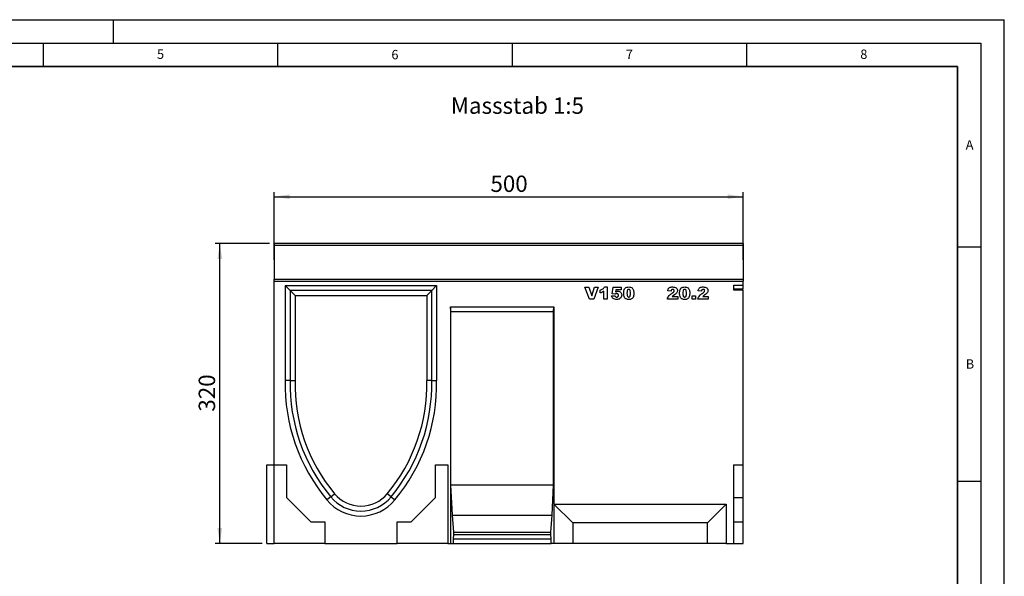
# Model space of a CAD drawing. Units: millimetres. Extents: x 0 to 420, y 0 to 297.
# Drawn here: x 210 to 420, y 178 to 297 of the extents above; entities that cross this region are included whole.
import ezdxf

# ---------------------------------------------------------------- set-up
doc = ezdxf.new("R2010")
doc.units = ezdxf.units.MM
doc.layers.add('LINIEN-DICK', color=7, linetype='Continuous', lineweight=35)
for name, color, linetype in [('LINIEN-DÜNN', 7, 'Continuous'), ('SLD-0', 179, 'Continuous'), ('VORLAGE_TEXT', 7, 'Continuous')]:
    doc.layers.add(name, color=color, linetype=linetype)
doc.styles.add('SLDTEXTSTYLE0', font='TXT', dxfattribs={"width": 0.605})
doc.styles.add('SLDTEXTSTYLE2', font='TXT', dxfattribs={"width": 0.75})
doc.dimstyles.new('SLDDIMSTYLE2', dxfattribs={"dimtxt": 3.5, "dimasz": 3.302, "dimexe": 0, "dimexo": 0.0625, "dimgap": 0.875, "dimtad": 1, "dimlfac": 5, "dimrnd": 1e-09, "dimzin": 12, "dimdsep": 46, "dimtxsty": 'SLDTEXTSTYLE2', "dimsah": 1, "dimcen": 0.09, "dimadec": 0, "dimazin": 3, "dimtfac": 1, "dimtofl": 0, "dimtmove": 0, "dimatfit": 3, "dimfxl": 0, "dimfrac": 2, "dimtolj": 1, "dimtzin": 12, "dimarcsym": 0})

# ---------------------------------------------------------------- blocks, each defined once
blk = doc.blocks.new('_D_8')
at = {"layer": 'SLD-0'}
for p, q in [((264.28, 245.72), (264.28, 260.21)), ((264.28, 259.21), (364.28, 259.21)), ((364.28, 245.72), (364.28, 260.21))]:
    blk.add_line(p, q, dxfattribs=at)
for points in [[(264.28, 259.21), (267.58, 258.71), (267.58, 259.72)], [(364.28, 259.21), (360.98, 259.72), (360.98, 258.71)]]:
    blk.add_solid(points, dxfattribs=at)
at = {"layer": 'SLD-0', "insert": (310.4, 263.73), "char_height": 3.5, "attachment_point": 1, "style": 'SLDTEXTSTYLE2'}
blk.add_mtext('500', dxfattribs=at)
blk = doc.blocks.new('_D_9')
at = {"layer": 'SLD-0'}
for p, q in [((263.28, 249.21), (251.68, 249.21)), ((252.68, 185.22), (252.68, 249.21)), ((261.68, 185.22), (251.68, 185.22))]:
    blk.add_line(p, q, dxfattribs=at)
for points in [[(252.68, 249.21), (252.17, 245.91), (253.19, 245.91)], [(252.68, 185.22), (253.19, 188.52), (252.17, 188.52)]]:
    blk.add_solid(points, dxfattribs=at)
at = {"layer": 'SLD-0', "insert": (248.17, 213.34), "char_height": 3.5, "attachment_point": 1, "rotation": 90, "style": 'SLDTEXTSTYLE2'}
blk.add_mtext('320', dxfattribs=at)

msp = doc.modelspace()

# ---------------------------------------------------------------- linework, layer by layer
at = {"color": 7, "linetype": 'Continuous', "lineweight": 25}
for p, q in [((364.2794, 249.2149), (264.2794, 249.2149)), ((264.2794, 249.2149), (264.2794, 248.8149)), ((364.2794, 248.8149), (264.2794, 248.8149)), ((264.2794, 248.8149), (264.2794, 241.6247)), ((364.2794, 249.2149), (364.2794, 248.8149)), ((364.2794, 248.8149), (364.2794, 241.6247)), ((264.2794, 241.6247), (364.2794, 241.6247)), ((264.2794, 241.2151), (264.2794, 241.6247)), ((364.2794, 241.6247), (364.2794, 241.2151)), ((264.2794, 202.0151), (264.2794, 241.2151)), ((264.2794, 241.2151), (364.2794, 241.2151)), ((266.6384, 240.2611), (298.9184, 240.2611)), ((266.6384, 240.2611), (266.6384, 220.0151)), ((267.6884, 239.2111), (266.6384, 240.2611)), ((297.8684, 239.2111), (298.9184, 240.2611)), ((298.9184, 240.2611), (298.9184, 220.0151)), ((330.559, 239.9151), (331.4032, 239.9151)), ((331.5478, 237.3151), (330.559, 239.9151)), ((331.4032, 239.9151), (331.9941, 238.0442)), ((331.9941, 238.0442), (332.576, 239.9151)), ((333.3954, 239.9151), (332.4241, 237.3151)), ((332.576, 239.9151), (333.3954, 239.9151)), ((334.719, 239.9488), (335.3268, 239.9488)), ((335.3268, 239.9488), (335.3268, 237.3151)), ((336.3466, 238.4505), (336.5829, 239.9151)), ((336.5829, 239.9151), (338.2712, 239.9151)), ((338.2712, 239.9151), (338.2712, 239.3073)), ((362.2794, 240.3185), (364.2794, 240.3185)), ((362.2794, 239.2922), (362.2794, 240.3185)), ((364.2794, 239.5105), (362.2794, 239.5105)), ((364.2794, 240.3185), (364.2794, 241.2151)), ((364.2794, 239.5105), (364.2794, 240.3185)), ((297.8684, 239.2111), (267.6884, 239.2111)), ((267.6884, 239.2111), (267.6884, 220.0026)), ((267.6884, 239.2111), (268.7384, 238.1611)), ((268.7384, 238.1611), (268.7384, 219.9901)), ((268.7384, 238.1611), (296.8184, 238.1611)), ((297.8684, 239.2111), (296.8184, 238.1611)), ((296.8184, 238.1611), (296.8184, 219.9901)), ((297.8684, 220.0026), (297.8684, 239.2111)), ((332.4241, 237.3151), (331.5478, 237.3151)), ((333.8073, 238.6657), (333.8073, 239.2735)), ((334.584, 237.3151), (334.584, 239.0535)), ((335.3268, 237.3151), (334.584, 237.3151)), ((336.2453, 238.0242), (336.9544, 238.0917)), ((336.9644, 238.3776), (336.3466, 238.4505)), ((337.1385, 239.3073), (337.0694, 238.9084)), ((338.2712, 239.3073), (337.1385, 239.3073)), ((350.3393, 237.3151), (348.1445, 237.3151)), ((348.9211, 239.0709), (348.212, 239.1263)), ((349.1891, 237.9229), (350.3393, 237.9229)), ((350.3393, 237.9229), (350.3393, 237.3151)), ((353.4255, 238.0579), (354.1346, 238.0579)), ((353.4255, 237.3151), (353.4255, 238.0579)), ((354.1346, 237.3151), (353.4255, 237.3151)), ((354.1346, 238.0579), (354.1346, 237.3151)), ((356.8427, 237.3151), (354.6479, 237.3151)), ((355.4245, 239.0709), (354.7154, 239.1263)), ((355.6925, 237.9229), (356.8427, 237.9229)), ((356.8427, 237.9229), (356.8427, 237.3151)), ((364.2794, 239.2922), (362.2794, 239.2922)), ((364.2794, 202.0151), (364.2794, 239.2922)), ((301.885, 235.7151), (323.9398, 235.7151)), ((301.885, 235.7151), (301.885, 185.2151)), ((301.9725, 234.7151), (301.885, 235.7151)), ((323.8523, 234.7151), (323.9398, 235.7151)), ((323.9398, 235.7151), (323.9398, 193.6151)), ((301.9725, 234.7151), (323.8523, 234.7151)), ((301.9725, 197.7151), (301.9725, 234.7151)), ((323.8523, 197.7151), (323.8523, 234.7151)), ((267.6884, 220.0026), (266.6384, 220.0151)), ((267.6884, 220.0026), (268.7384, 219.9901)), ((297.8684, 220.0026), (296.8184, 219.9901)), ((297.8684, 220.0026), (298.9184, 220.0151)), ((262.6794, 185.2151), (262.6794, 202.0151)), ((262.6794, 202.0151), (264.2794, 202.0151)), ((264.2794, 185.2151), (264.2794, 202.0151)), ((264.2794, 202.0151), (266.8794, 202.0151)), ((266.8794, 202.0151), (266.8794, 195.0151)), ((298.6794, 195.0151), (298.6794, 202.0151)), ((298.6794, 202.0151), (301.2794, 202.0151)), ((301.2794, 202.0151), (301.2794, 185.2151)), ((362.2494, 202.0151), (364.2794, 202.0151)), ((362.2494, 202.0151), (362.2494, 185.2151)), ((364.2794, 195.0151), (364.2794, 202.0151)), ((302.2874, 191.2151), (301.9725, 197.7151)), ((301.9725, 197.7151), (323.8523, 197.7151)), ((323.5373, 191.2151), (323.8523, 197.7151)), ((276.3519, 195.1561), (277.1616, 195.8246)), ((289.2049, 195.1561), (288.3952, 195.8246)), ((266.8794, 195.0151), (272.0794, 189.8151)), ((276.3519, 195.1561), (275.5424, 194.4874)), ((289.2049, 195.1561), (290.0144, 194.4874)), ((293.4794, 189.8151), (298.6794, 195.0151)), ((327.9398, 189.6151), (323.9398, 193.6151)), ((323.9398, 193.6151), (360.6794, 193.6151)), ((323.9398, 193.6151), (323.9398, 185.2151)), ((356.6794, 189.6151), (360.6794, 193.6151)), ((360.6794, 193.6151), (360.6794, 185.2151)), ((362.2494, 195.0151), (364.2794, 195.0151)), ((364.2794, 189.8151), (364.2794, 195.0151)), ((302.5674, 187.6151), (302.2874, 191.2151)), ((302.2874, 191.2151), (323.5373, 191.2151)), ((323.2574, 187.6151), (323.5373, 191.2151)), ((272.0794, 189.8151), (275.0794, 189.8151)), ((275.0794, 189.8151), (275.0794, 185.2151)), ((290.4794, 189.8151), (293.4794, 189.8151)), ((290.4794, 185.2151), (290.4794, 189.8151)), ((356.6794, 189.6151), (327.9398, 189.6151)), ((327.9398, 189.6151), (327.9398, 185.2151)), ((356.6794, 185.2151), (356.6794, 189.6151)), ((362.2494, 189.8151), (364.2794, 189.8151)), ((364.2794, 185.2151), (364.2794, 189.8151)), ((302.4974, 186.2151), (302.5674, 187.0811)), ((302.5674, 187.0811), (302.5674, 187.6151)), ((302.5674, 187.6151), (323.2574, 187.6151)), ((302.5674, 187.0811), (323.2574, 187.0811)), ((323.2574, 187.0811), (323.2574, 187.6151)), ((323.3274, 186.2151), (323.2574, 187.0811)), ((262.6794, 185.2151), (264.2794, 185.2151)), ((275.0794, 185.2151), (264.2794, 185.2151)), ((275.0794, 185.2151), (290.4794, 185.2151)), ((301.2794, 185.2151), (290.4794, 185.2151)), ((301.2794, 185.2151), (301.885, 185.2151)), ((301.885, 185.2151), (302.4974, 185.2151)), ((302.4974, 185.2151), (302.4974, 186.2151)), ((302.4974, 186.2151), (323.3274, 186.2151)), ((302.4974, 185.2151), (323.3274, 185.2151)), ((323.3274, 185.2151), (323.3274, 186.2151)), ((323.9398, 185.2151), (323.3274, 185.2151)), ((327.9398, 185.2151), (323.9398, 185.2151)), ((356.6794, 185.2151), (327.9398, 185.2151)), ((344.8503, 185.2151), (344.8503, 185.1751)), ((344.9011, 185.1751), (344.8503, 185.1751)), ((344.9011, 185.2151), (344.9011, 185.1751)), ((345.0812, 185.1751), (344.9011, 185.1751)), ((345.0812, 185.1751), (345.0812, 185.2151)), ((345.0812, 185.1751), (345.1319, 185.1751)), ((345.1319, 185.2151), (345.1319, 185.1751)), ((345.7598, 185.1751), (345.1319, 185.1751)), ((345.7598, 185.2151), (345.7598, 185.1751)), ((345.8497, 185.2151), (345.8497, 185.1701)), ((346.1471, 185.2151), (346.1471, 185.1751)), ((346.3293, 185.1751), (346.1471, 185.1751)), ((346.3293, 185.2151), (346.3293, 185.1751)), ((346.5037, 185.2151), (346.5037, 185.1751)), ((346.7503, 185.1751), (346.7503, 185.2151)), ((346.9676, 185.1751), (346.7503, 185.1751)), ((346.9676, 185.2151), (346.9676, 185.1751)), ((347.1128, 185.1751), (346.9676, 185.1751)), ((347.0093, 185.1751), (347.0093, 185.1701)), ((347.1128, 185.2151), (347.1128, 185.1751)), ((347.211, 185.2151), (347.211, 185.1701)), ((347.808, 185.2151), (347.808, 185.1751)), ((348.2118, 185.1751), (347.808, 185.1751)), ((348.2118, 185.2151), (348.2118, 185.1751)), ((348.5352, 185.1751), (348.2118, 185.1751)), ((348.5352, 185.2151), (348.5352, 185.1751)), ((348.6732, 185.1751), (348.5352, 185.1751)), ((348.6732, 185.2151), (348.6732, 185.1751)), ((348.7055, 185.1751), (348.6732, 185.1751)), ((348.7055, 185.1751), (348.7055, 185.2151)), ((349.207, 185.1751), (348.7055, 185.1751)), ((349.207, 185.2151), (349.207, 185.1751)), ((349.3359, 185.1751), (349.207, 185.1751)), ((349.3359, 185.2151), (349.3359, 185.1751)), ((350.1399, 185.1751), (349.3359, 185.1751)), ((350.1399, 185.2151), (350.1399, 185.1751)), ((350.2402, 185.2151), (350.2402, 185.1701)), ((351.2902, 185.2151), (351.2902, 185.1751)), ((352.0527, 185.2151), (352.0527, 185.1751)), ((352.0538, 185.1701), (352.0538, 185.2151)), ((352.509, 185.1751), (352.0771, 185.1751)), ((352.509, 185.2151), (352.509, 185.1751)), ((352.6089, 185.1751), (352.509, 185.1751)), ((352.6089, 185.2151), (352.6089, 185.1751)), ((353.0907, 185.1751), (352.6089, 185.1751)), ((353.0907, 185.2151), (353.0907, 185.1751)), ((353.1932, 185.1751), (353.0907, 185.1751)), ((353.0931, 185.1751), (353.0931, 185.1701)), ((353.1932, 185.2151), (353.1932, 185.1751)), ((353.5898, 185.1751), (353.1932, 185.1751)), ((353.5898, 185.2151), (353.5898, 185.1751)), ((353.6857, 185.1751), (353.5898, 185.1751)), ((353.6857, 185.2151), (353.6857, 185.1751)), ((354.2067, 185.2151), (354.2067, 185.1751)), ((354.4539, 185.1751), (354.2067, 185.1751)), ((354.4539, 185.2151), (354.4539, 185.1751)), ((360.6794, 185.2151), (356.6794, 185.2151)), ((360.6794, 185.2151), (362.2494, 185.2151)), ((362.2494, 185.2151), (364.2794, 185.2151))]:
    msp.add_line(p, q, dxfattribs=at)
for centre, radius, start, end in [((305.0938, 219.1115), 38.466, 178.654022, 219.803275), ((305.0938, 219.1115), 37.416, 178.635266, 219.810151), ((305.0938, 219.1115), 36.366, 178.615703, 219.817793), ((260.463, 219.1115), 36.366, 320.182207, 1.384297), ((260.463, 219.1115), 37.416, 320.189849, 1.364734), ((260.463, 219.1115), 38.466, 320.196725, 1.345978), ((282.7784, 200.4151), 7.254, 219.258267, 320.741733), ((282.7784, 200.4151), 9.354, 219.324183, 320.675817), ((282.7784, 200.4151), 8.304, 219.294586, 320.705414)]:
    msp.add_arc(centre, radius, start, end, dxfattribs=at)
for points, knots in [([(333.8073, 239.2735), (333.911, 239.3081), (334.1182, 239.3773), (334.385, 239.5286), (334.5898, 239.7255), (334.676, 239.8744), (334.719, 239.9488)], [0, 0, 0, 0, 0.28025568, 0.56006948, 0.78003539, 1, 1, 1, 1]), ([(338.8183, 238.6256), (338.8216, 238.7495), (338.8282, 238.9972), (338.9004, 239.3628), (339.0947, 239.7174), (339.4795, 239.9252), (339.7706, 239.9409), (339.9167, 239.9488)], [0, 0, 0, 0, 0.1874667, 0.3746778, 0.56073842, 0.77962671, 1, 1, 1, 1]), ([(339.8919, 239.4423), (339.8497, 239.4386), (339.7653, 239.4312), (339.624, 239.3271), (339.5308, 239.0349), (339.5287, 238.7849), (339.5273, 238.6177)], [0, 0, 0, 0, 0.12494573, 0.24960215, 0.49818768, 1, 1, 1, 1]), ([(340.2702, 238.5987), (340.2697, 238.7706), (340.2688, 239.0275), (340.1661, 239.3239), (340.0217, 239.4305), (339.9352, 239.4384), (339.8919, 239.4423)], [0, 0, 0, 0, 0.50188626, 0.75034934, 0.87505985, 1, 1, 1, 1]), ([(339.9167, 239.9488), (340.0418, 239.9437), (340.2913, 239.9333), (340.6096, 239.7691), (340.818, 239.5174), (340.8763, 239.3299), (340.9054, 239.236)], [0, 0, 0, 0, 0.280475473, 0.559565494, 0.779640983, 1, 1, 1, 1]), ([(348.212, 239.1263), (348.2281, 239.2183), (348.2603, 239.402), (348.3866, 239.6588), (348.6233, 239.8496), (348.929, 239.9401), (349.1487, 239.9459), (349.2588, 239.9488)], [0, 0, 0, 0, 0.187078167, 0.373451659, 0.559757258, 0.779441866, 1, 1, 1, 1]), ([(349.2772, 239.4423), (349.2233, 239.4374), (349.1156, 239.4276), (348.9619, 239.2934), (348.9366, 239.1554), (348.9211, 239.0709)], [0, 0, 0, 0, 0.280549541, 0.559448268, 1, 1, 1, 1]), ([(349.2588, 239.9488), (349.395, 239.9457), (349.6663, 239.9395), (350.0306, 239.8002), (350.2656, 239.5196), (350.2922, 239.3056), (350.3055, 239.1986)], [0, 0, 0, 0, 0.281519558, 0.560672548, 0.780357427, 1, 1, 1, 1]), ([(349.5964, 239.1627), (349.5899, 239.207), (349.5768, 239.2956), (349.4846, 239.3854), (349.3817, 239.4359), (349.3121, 239.4402), (349.2772, 239.4423)], [0, 0, 0, 0, 0.27891234, 0.55859219, 0.77914162, 1, 1, 1, 1]), ([(350.7512, 238.6256), (350.7546, 238.7495), (350.7612, 238.9972), (350.8333, 239.3628), (351.0276, 239.7174), (351.4124, 239.9252), (351.7036, 239.9409), (351.8497, 239.9488)], [0, 0, 0, 0, 0.1874667, 0.3746778, 0.56073842, 0.77962671, 1, 1, 1, 1]), ([(351.8249, 239.4423), (351.7827, 239.4386), (351.6983, 239.4312), (351.557, 239.3271), (351.4638, 239.0349), (351.4617, 238.7849), (351.4603, 238.6177)], [0, 0, 0, 0, 0.12494573, 0.24960215, 0.49818768, 1, 1, 1, 1]), ([(352.2032, 238.5987), (352.2026, 238.7706), (352.2018, 239.0275), (352.0991, 239.3239), (351.9547, 239.4305), (351.8682, 239.4384), (351.8249, 239.4423)], [0, 0, 0, 0, 0.501886258, 0.750349336, 0.875059852, 1, 1, 1, 1]), ([(351.8497, 239.9488), (351.9748, 239.9437), (352.2243, 239.9333), (352.5426, 239.7691), (352.751, 239.5174), (352.8093, 239.3299), (352.8384, 239.236)], [0, 0, 0, 0, 0.28047547, 0.55956549, 0.77964098, 1, 1, 1, 1]), ([(354.7154, 239.1263), (354.7315, 239.2183), (354.7637, 239.402), (354.89, 239.6588), (355.1266, 239.8496), (355.4324, 239.9401), (355.6521, 239.9459), (355.7622, 239.9488)], [0, 0, 0, 0, 0.18707817, 0.37345166, 0.55975726, 0.77944187, 1, 1, 1, 1]), ([(355.7806, 239.4423), (355.7266, 239.4374), (355.619, 239.4276), (355.4653, 239.2934), (355.44, 239.1554), (355.4245, 239.0709)], [0, 0, 0, 0, 0.28054954, 0.55944827, 1, 1, 1, 1]), ([(355.7622, 239.9488), (355.8984, 239.9457), (356.1697, 239.9395), (356.534, 239.8002), (356.769, 239.5196), (356.7956, 239.3056), (356.8089, 239.1986)], [0, 0, 0, 0, 0.28151956, 0.56067255, 0.78035743, 1, 1, 1, 1]), ([(356.0998, 239.1627), (356.0933, 239.207), (356.0802, 239.2956), (355.9879, 239.3854), (355.8851, 239.4359), (355.8155, 239.4402), (355.7806, 239.4423)], [0, 0, 0, 0, 0.27891234, 0.55859219, 0.77914162, 1, 1, 1, 1]), ([(334.584, 239.0535), (334.4492, 238.9604), (334.2083, 238.794), (333.9299, 238.7049), (333.8073, 238.6657)], [0, 0, 0, 0, 0.55964783, 1, 1, 1, 1]), ([(337.339, 237.2813), (337.2036, 237.286), (336.9337, 237.2952), (336.58, 237.4535), (336.3459, 237.721), (336.2788, 237.923), (336.2453, 238.0242)], [0, 0, 0, 0, 0.28068716, 0.55971668, 0.77955509, 1, 1, 1, 1]), ([(336.9544, 238.0917), (336.9675, 238.0436), (336.9938, 237.9475), (337.0963, 237.8477), (337.2139, 237.7955), (337.2916, 237.7904), (337.3305, 237.7878)], [0, 0, 0, 0, 0.27995258, 0.55904591, 0.77947216, 1, 1, 1, 1]), ([(337.1258, 238.4884), (337.0932, 238.4713), (337.0349, 238.4408), (336.986, 238.3969), (336.9644, 238.3776)], [0, 0, 0, 0, 0.55961448, 1, 1, 1, 1]), ([(337.0694, 238.9084), (337.1526, 238.9484), (337.3012, 239.0199), (337.4652, 239.0319), (337.5374, 239.0371)], [0, 0, 0, 0, 0.56003551, 1, 1, 1, 1]), ([(337.33, 238.5307), (337.2907, 238.5284), (337.2204, 238.5244), (337.1547, 238.4994), (337.1258, 238.4884)], [0, 0, 0, 0, 0.55982498, 1, 1, 1, 1]), ([(337.6972, 238.1624), (337.6945, 238.2184), (337.689, 238.3297), (337.5927, 238.4615), (337.4608, 238.523), (337.3736, 238.5281), (337.33, 238.5307)], [0, 0, 0, 0, 0.28068235, 0.55843229, 0.77889651, 1, 1, 1, 1]), ([(337.3305, 237.7878), (337.3861, 237.7931), (337.497, 237.8037), (337.6284, 237.8994), (337.6902, 238.0317), (337.6949, 238.1188), (337.6972, 238.1624)], [0, 0, 0, 0, 0.28024208, 0.55932734, 0.77921521, 1, 1, 1, 1]), ([(338.4063, 238.2236), (338.3857, 238.074), (338.3444, 237.7754), (338.056, 237.4429), (337.6924, 237.2968), (337.4569, 237.2865), (337.339, 237.2813)], [0, 0, 0, 0, 0.27966471, 0.55853392, 0.7788359, 1, 1, 1, 1]), ([(337.5374, 239.0371), (337.6628, 239.0268), (337.9133, 239.0063), (338.2063, 238.7961), (338.3817, 238.5187), (338.3981, 238.322), (338.4063, 238.2236)], [0, 0, 0, 0, 0.2802109, 0.55953769, 0.77962272, 1, 1, 1, 1]), ([(339.0203, 237.6897), (338.951, 237.8575), (338.8268, 238.1581), (338.8209, 238.4824), (338.8183, 238.6256)], [0, 0, 0, 0, 0.55849879, 1, 1, 1, 1]), ([(339.8972, 237.2813), (339.8025, 237.2845), (339.6134, 237.291), (339.358, 237.3705), (339.1555, 237.5115), (339.0654, 237.6303), (339.0203, 237.6897)], [0, 0, 0, 0, 0.28031073, 0.55988858, 0.77992145, 1, 1, 1, 1]), ([(339.5273, 238.6177), (339.5283, 238.4493), (339.5298, 238.1974), (339.6326, 237.911), (339.7691, 237.801), (339.8538, 237.7922), (339.8961, 237.7878)], [0, 0, 0, 0, 0.50174567, 0.75042377, 0.87517189, 1, 1, 1, 1]), ([(339.8961, 237.7878), (339.9379, 237.792), (340.0214, 237.8003), (340.1269, 237.8759), (340.1945, 237.9823), (340.271, 238.2212), (340.2705, 238.431), (340.2702, 238.5987)], [0, 0, 0, 0, 0.12474578, 0.24940757, 0.37435535, 0.49957792, 1, 1, 1, 1]), ([(340.9793, 238.6346), (340.9759, 238.5097), (340.9692, 238.2599), (340.8974, 237.8921), (340.7425, 237.5703), (340.4773, 237.3753), (340.1913, 237.293), (339.9953, 237.2852), (339.8972, 237.2813)], [0, 0, 0, 0, 0.18711741, 0.374039081, 0.560185034, 0.706373624, 0.853046335, 1, 1, 1, 1]), ([(340.9054, 239.236), (340.9294, 239.125), (340.9722, 238.9266), (340.9771, 238.7238), (340.9793, 238.6346)], [0, 0, 0, 0, 0.55991482, 1, 1, 1, 1]), ([(348.1445, 237.3151), (348.1769, 237.4651), (348.2417, 237.7653), (348.5768, 238.2106), (348.8916, 238.4445), (349.0841, 238.5876)], [0, 0, 0, 0, 0.27955817, 0.55924993, 1, 1, 1, 1]), ([(349.0841, 238.5876), (349.2032, 238.6745), (349.3689, 238.7955), (349.5578, 238.9903), (349.5836, 239.1054), (349.5964, 239.1627)], [0, 0, 0, 0, 0.56161271, 0.78177479, 1, 1, 1, 1]), ([(349.6566, 238.2822), (349.6011, 238.2448), (349.5096, 238.1832), (349.3838, 238.095), (349.2839, 238.0118), (349.2207, 237.9525), (349.1891, 237.9229)], [0, 0, 0, 0, 0.3400225, 0.56003033, 0.78000434, 1, 1, 1, 1]), ([(350.3055, 239.1986), (350.2915, 239.0892), (350.2633, 238.8702), (350.0234, 238.5472), (349.7958, 238.3827), (349.6566, 238.2822)], [0, 0, 0, 0, 0.27913432, 0.55896665, 1, 1, 1, 1]), ([(350.9533, 237.6897), (350.884, 237.8575), (350.7598, 238.1581), (350.7539, 238.4824), (350.7512, 238.6256)], [0, 0, 0, 0, 0.55849879, 1, 1, 1, 1]), ([(351.8302, 237.2813), (351.7355, 237.2845), (351.5463, 237.291), (351.291, 237.3705), (351.0884, 237.5115), (350.9984, 237.6303), (350.9533, 237.6897)], [0, 0, 0, 0, 0.28031073, 0.55988858, 0.77992145, 1, 1, 1, 1]), ([(351.4603, 238.6177), (351.4613, 238.4493), (351.4628, 238.1974), (351.5656, 237.911), (351.7021, 237.801), (351.7868, 237.7922), (351.8291, 237.7878)], [0, 0, 0, 0, 0.501745667, 0.750423775, 0.875171894, 1, 1, 1, 1]), ([(351.8291, 237.7878), (351.8709, 237.792), (351.9544, 237.8003), (352.0599, 237.8759), (352.1275, 237.9823), (352.204, 238.2212), (352.2035, 238.431), (352.2032, 238.5987)], [0, 0, 0, 0, 0.12474578, 0.24940757, 0.37435535, 0.49957792, 1, 1, 1, 1]), ([(352.9123, 238.6346), (352.9089, 238.5097), (352.9022, 238.2599), (352.8304, 237.8921), (352.6754, 237.5703), (352.4103, 237.3753), (352.1243, 237.293), (351.9283, 237.2852), (351.8302, 237.2813)], [0, 0, 0, 0, 0.18711741, 0.37403908, 0.56018503, 0.70637362, 0.85304633, 1, 1, 1, 1]), ([(352.8384, 239.236), (352.8624, 239.125), (352.9052, 238.9266), (352.9101, 238.7238), (352.9123, 238.6346)], [0, 0, 0, 0, 0.55991482, 1, 1, 1, 1]), ([(354.6479, 237.3151), (354.6803, 237.4651), (354.7451, 237.7653), (355.0802, 238.2106), (355.3949, 238.4445), (355.5875, 238.5876)], [0, 0, 0, 0, 0.27955817, 0.55924993, 1, 1, 1, 1]), ([(355.5875, 238.5876), (355.7066, 238.6745), (355.8723, 238.7955), (356.0612, 238.9903), (356.087, 239.1054), (356.0998, 239.1627)], [0, 0, 0, 0, 0.56161271, 0.78177479, 1, 1, 1, 1]), ([(356.16, 238.2822), (356.1044, 238.2448), (356.013, 238.1832), (355.8872, 238.095), (355.7873, 238.0118), (355.7241, 237.9525), (355.6925, 237.9229)], [0, 0, 0, 0, 0.340022495, 0.560030328, 0.780004345, 1, 1, 1, 1]), ([(356.8089, 239.1986), (356.7948, 239.0892), (356.7667, 238.8702), (356.5268, 238.5472), (356.2992, 238.3827), (356.16, 238.2822)], [0, 0, 0, 0, 0.27913432, 0.55896665, 1, 1, 1, 1])]:
    msp.add_open_spline(points, degree=3, knots=knots, dxfattribs=at)
at = {"layer": 'LINIEN-DICK'}
for p, q in [((410, 287), (20, 287)), ((410, 5), (410, 287))]:
    msp.add_line(p, q, dxfattribs=at)
at = {"layer": 'LINIEN-DÜNN'}
for p, q in [((0, 297), (420, 297)), ((230, 292), (230, 297)), ((420, 0), (420, 297)), ((15, 292), (415, 292)), ((215, 292), (215, 287)), ((265, 292), (265, 287)), ((315, 292), (315, 287)), ((365, 292), (365, 287)), ((415, 292), (415, 5)), ((410, 248.5), (415, 248.5)), ((410, 198.5), (415, 198.5))]:
    msp.add_line(p, q, dxfattribs=at)

# ---------------------------------------------------------------- texts
at = {"layer": 'SLD-0', "insert": (301.9466, 280.4039), "char_height": 3.5, "attachment_point": 1, "style": 'SLDTEXTSTYLE2'}
msp.add_mtext('Massstab 1:5', dxfattribs=at)
at = {"layer": 'VORLAGE_TEXT', "char_height": 2, "attachment_point": 2, "style": 'SLDTEXTSTYLE0'}
for s, insert in [('5', (240.0418, 290.6369)), ('6', (290.0344, 290.5429)), ('7', (340.0216, 290.5954)), ('8', (390.0377, 290.6215)), ('A', (412.5951, 271.2798)), ('B', (412.6717, 224.5121))]:
    msp.add_mtext(s, dxfattribs=dict(at, insert=insert))

# ---------------------------------------------------------------- dimensions: what is measured, and where the dimension line sits
at = {"layer": 'SLD-0'}
dim = msp.add_linear_dim(base=(364.2794, 259.2149), p1=(264.2794, 244.7151), p2=(364.2794, 244.7151), dimstyle='SLDDIMSTYLE2', dxfattribs=at)
dim.commit()
dim.dimension.update_dxf_attribs({"geometry": '_D_8', "text_midpoint": (314.2794, 259.2149), "dimtype": 160})
dim = msp.add_linear_dim(base=(252.6794, 249.2149), p1=(262.6794, 185.2151), p2=(264.2794, 249.2149), angle=90, dimstyle='SLDDIMSTYLE2', dxfattribs=at)
dim.commit()
dim.dimension.update_dxf_attribs({"geometry": '_D_9', "text_midpoint": (252.6794, 217.215), "dimtype": 160})

doc.saveas('drawing.dxf')
